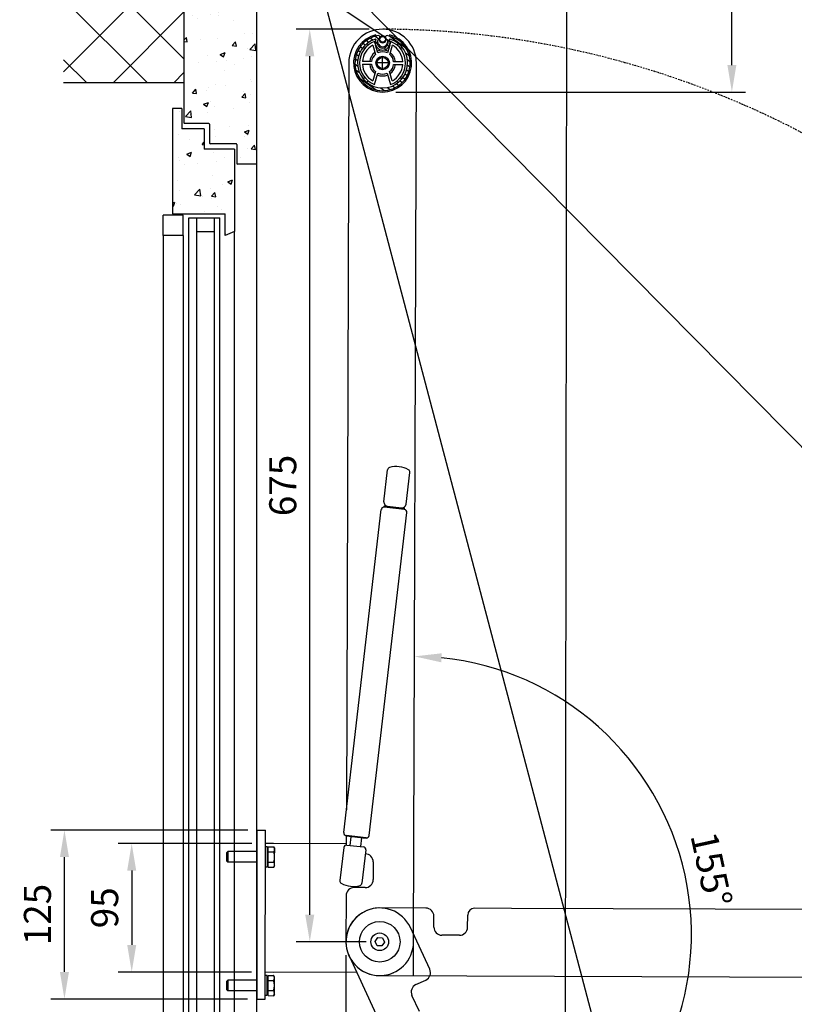
# Model space of a CAD drawing. Units: millimetres. Extents: x 468 to 4088, y -1401 to 3795.
# Drawn here: x 3016 to 3590, y 743 to 1471 of the extents above; entities that cross this region are included whole.
import ezdxf

# ---------------------------------------------------------------- set-up
doc = ezdxf.new("R2010")
doc.units = ezdxf.units.MM
doc.linetypes.add('ACAD_ISO04W100', pattern=[30, 24, -3, 0, -3])
doc.linetypes.add('STRICHPUNKTX2', pattern=[2, 1, -0.5, 0, -0.5])
for name, color, linetype in [('Storama Glass', 152, 'Continuous'), ('Storama Masslinie', 1, 'Continuous'), ('Storama Mittellinie', 6, 'ACAD_ISO04W100'), ('Storama Stoff', 71, 'Continuous'), ('Storama Volllinie', 7, 'Continuous')]:
    doc.layers.add(name, color=color, linetype=linetype)
doc.layers.add('Storama Konstruktionslinie', color=3, linetype='Continuous', lineweight=35, plot=False)
doc.styles.add('ADESK2', font='isocp')
doc.dimstyles.new('MASS1_10', dxfattribs={"dimtxt": 20, "dimasz": 20, "dimexe": 10, "dimexo": 10, "dimgap": 1, "dimtad": 0, "dimdec": 1, "dimdsep": 46, "dimtxsty": 'ADESK2', "dimcen": -10, "dimclrd": 1, "dimclre": 1, "dimclrt": 1, "dimadec": 0, "dimazin": 0, "dimtfac": 1, "dimtdec": 1, "dimtmove": 0, "dimatfit": 3, "dimfxl": 1, "dimtvp": 1, "dimtolj": 1, "dimtzin": 0, "dimarcsym": 0})

# ---------------------------------------------------------------- blocks, each defined once
blk = doc.blocks.new('*D38')
at = {"layer": 'Defpoints', "color": 0, "lineweight": -3, "transparency": 16777216}
for p in [(3257.86, 788.98), (3957.85, 786.72), (3257.86, 579.66)]:
    blk.add_point(p, dxfattribs=at)
at = {"layer": 'Storama Konstruktionslinie', "color": 1, "lineweight": -2, "transparency": 16777216}
for p, q in [((3257.86, 778.98), (3257.86, 569.66)), ((3957.85, 776.72), (3957.85, 569.66)), ((3937.85, 579.66), (3277.86, 579.66))]:
    blk.add_line(p, q, dxfattribs=at)
at = {"layer": 'Storama Konstruktionslinie', "color": 1, "lineweight": -3, "transparency": 16777216}
for points in [[(3277.86, 583), (3277.86, 576.33), (3257.86, 579.66)], [(3937.85, 583), (3937.85, 576.33), (3957.85, 579.66)]]:
    blk.add_solid(points, dxfattribs=at)
at = {"layer": 'Storama Konstruktionslinie', "color": 1, "lineweight": -3, "transparency": 16777216, "insert": (3607.85, 633), "char_height": 20, "attachment_point": 5, "style": 'ADESK2'}
blk.add_mtext('\\A1;Ausstellarm 50x8-700\\PStandard', dxfattribs=at)
blk = doc.blocks.new('*D39')
at = {"layer": 'Defpoints', "color": 0, "lineweight": -3, "transparency": 16777216}
for p in [(3421.2, 1608.99), (3284.88, 1417.4), (3543.42, 1417.4)]:
    blk.add_point(p, dxfattribs=at)
at = {"layer": 'Storama Masslinie', "color": 1, "lineweight": -2, "transparency": 16777216}
for p, q in [((3543.42, 1608.99), (3543.42, 1838.05)), ((3431.2, 1608.99), (3553.42, 1608.99)), ((3543.42, 1437.4), (3543.42, 1588.99)), ((3294.88, 1417.4), (3553.42, 1417.4))]:
    blk.add_line(p, q, dxfattribs=at)
at = {"layer": 'Storama Masslinie', "color": 1, "lineweight": -3, "transparency": 16777216}
for points in [[(3540.09, 1588.99), (3546.75, 1588.99), (3543.42, 1608.99)], [(3540.09, 1437.4), (3546.75, 1437.4), (3543.42, 1417.4)]]:
    blk.add_solid(points, dxfattribs=at)
at = {"layer": 'Storama Masslinie', "color": 1, "lineweight": -3, "transparency": 16777216, "insert": (3523.42, 1733.52), "char_height": 20, "attachment_point": 5, "rotation": 90, "style": 'ADESK2'}
blk.add_mtext('\\A1;Pakethöhe ca. 196', dxfattribs=at)
blk = doc.blocks.new('*D66')
at = {"layer": 'Defpoints', "color": 0, "lineweight": -3, "transparency": 16777216}
for p in [(3309.96, 1438.82), (3307.86, 788.82), (3507.81, 746.29), (3346.43, 710.97), (3578.35, 209.41)]:
    blk.add_point(p, dxfattribs=at)
at = {"layer": 'Storama Masslinie', "color": 1, "lineweight": -2, "transparency": 16777216}
blk.add_arc((3307.87, 794.36), 205.63, 300.38972, 84.24011, dxfattribs=at)
at = {"layer": 'Storama Masslinie', "color": 1, "lineweight": -3, "transparency": 16777216}
for points in [[(3328.34, 995.63), (3328.68, 1002.29), (3308.54, 999.99)], [(3413.44, 614.03), (3410.36, 619.94), (3394.18, 607.71)]]:
    blk.add_solid(points, dxfattribs=at)
at = {"layer": 'Storama Masslinie', "color": 1, "lineweight": -3, "transparency": 16777216, "insert": (3528.32, 842.49), "char_height": 20, "attachment_point": 5, "rotation": 282.31492, "style": 'ADESK2'}
blk.add_mtext('\\A1;155°', dxfattribs=at)
blk = doc.blocks.new('*D67')
at = {"layer": 'Defpoints', "color": 0, "lineweight": -3, "transparency": 16777216}
for p in [(3312, 1578.87), (3561.15, 176.22), (4034.21, 176.22)]:
    blk.add_point(p, dxfattribs=at)
at = {"layer": 'Storama Masslinie', "color": 1, "lineweight": -2, "transparency": 16777216}
for p, q in [((3322, 1578.87), (4044.21, 1578.87)), ((4034.21, 1558.87), (4034.21, 196.22)), ((3571.15, 176.22), (4044.21, 176.22))]:
    blk.add_line(p, q, dxfattribs=at)
at = {"layer": 'Storama Masslinie', "color": 1, "lineweight": -3, "transparency": 16777216}
for points in [[(4030.87, 1558.87), (4037.54, 1558.87), (4034.21, 1578.87)], [(4030.87, 196.22), (4037.54, 196.22), (4034.21, 176.22)]]:
    blk.add_solid(points, dxfattribs=at)
at = {"layer": 'Storama Masslinie', "color": 1, "lineweight": -3, "transparency": 16777216, "insert": (4008.48, 877.55), "char_height": 20, "attachment_point": 5, "rotation": 90, "style": 'ADESK2'}
blk.add_mtext('\\A1;Anlagenhöhe min. 1500 max. 3000', dxfattribs=at)
blk = doc.blocks.new('*D69')
at = {"layer": 'Defpoints', "color": 0, "lineweight": -3, "transparency": 16777216}
for p in [(3231.08, 1463.9), (3285.04, 1463.9), (3282.86, 788.9)]:
    blk.add_point(p, dxfattribs=at)
at = {"layer": 'Storama Volllinie', "color": 1, "lineweight": -2, "transparency": 16777216}
for p, q in [((3275.04, 1463.9), (3221.08, 1463.9)), ((3231.08, 808.9), (3231.08, 1443.9)), ((3272.86, 788.9), (3221.08, 788.9))]:
    blk.add_line(p, q, dxfattribs=at)
at = {"layer": 'Storama Volllinie', "color": 1, "lineweight": -3, "transparency": 16777216}
for points in [[(3227.74, 1443.9), (3234.41, 1443.9), (3231.08, 1463.9)], [(3227.74, 808.9), (3234.41, 808.9), (3231.08, 788.9)]]:
    blk.add_solid(points, dxfattribs=at)
at = {"layer": 'Storama Volllinie', "color": 1, "lineweight": -3, "transparency": 16777216, "insert": (3211.08, 1126.4), "char_height": 20, "attachment_point": 5, "rotation": 90, "style": 'ADESK2'}
blk.add_mtext('\\A1;675', dxfattribs=at)
blk = doc.blocks.new('*D78')
at = {"layer": 'Defpoints', "color": 0, "lineweight": -3, "transparency": 16777216}
for p in [(3198.21, 861.56), (3099.31, 766.55), (3198.04, 766.55)]:
    blk.add_point(p, dxfattribs=at)
at = {"layer": 'Storama Masslinie', "color": 1, "lineweight": -2, "transparency": 16777216}
for p, q in [((3188.21, 861.56), (3089.31, 861.56)), ((3099.31, 841.56), (3099.31, 786.55)), ((3188.04, 766.55), (3089.31, 766.55))]:
    blk.add_line(p, q, dxfattribs=at)
at = {"layer": 'Storama Masslinie', "color": 1, "lineweight": -3, "transparency": 16777216}
for points in [[(3095.98, 841.56), (3102.65, 841.56), (3099.31, 861.56)], [(3095.98, 786.55), (3102.65, 786.55), (3099.31, 766.55)]]:
    blk.add_solid(points, dxfattribs=at)
at = {"layer": 'Storama Masslinie', "color": 1, "lineweight": -3, "transparency": 16777216, "insert": (3079.31, 814.05), "char_height": 20, "attachment_point": 5, "rotation": 90, "style": 'ADESK2'}
blk.add_mtext('\\A1;95', dxfattribs=at)
blk = doc.blocks.new('*D79')
at = {"layer": 'Defpoints', "color": 0, "lineweight": -3, "transparency": 16777216}
for p in [(3049.55, 871.56), (3195.23, 871.56), (3195, 746.56)]:
    blk.add_point(p, dxfattribs=at)
at = {"layer": 'Storama Masslinie', "color": 1, "lineweight": -2, "transparency": 16777216}
for p, q in [((3185.23, 871.56), (3039.55, 871.56)), ((3049.55, 766.56), (3049.55, 851.56)), ((3185, 746.56), (3039.55, 746.56))]:
    blk.add_line(p, q, dxfattribs=at)
at = {"layer": 'Storama Masslinie', "color": 1, "lineweight": -3, "transparency": 16777216}
for points in [[(3046.22, 851.56), (3052.89, 851.56), (3049.55, 871.56)], [(3046.22, 766.56), (3052.89, 766.56), (3049.55, 746.56)]]:
    blk.add_solid(points, dxfattribs=at)
at = {"layer": 'Storama Masslinie', "color": 1, "lineweight": -3, "transparency": 16777216, "insert": (3029.55, 809.06), "char_height": 20, "attachment_point": 5, "rotation": 90, "style": 'ADESK2'}
blk.add_mtext('\\A1;125', dxfattribs=at)

msp = doc.modelspace()

# ---------------------------------------------------------------- hatches: boundary and pattern name
at = {"layer": 'Storama Volllinie', "lineweight": -3}
h = msp.add_hatch(dxfattribs=at)
h.set_pattern_fill('ANSI37', color=256, scale=10)
edge = h.paths.add_edge_path()
edge.add_line((3138, 1424.18), (3048.84, 1424.18))
edge.add_line((3048.84, 1424.18), (3048.84, 1700.04))
edge.add_line((3138, 1608.99), (3138, 1424.18))
edge.add_line((3048.84, 1660), (3421.2, 1660))
edge.add_line((3138, 1608.99), (3421.2, 1608.99))
h = msp.add_hatch(dxfattribs=at)
h.set_pattern_fill('AR-CONC', color=256, scale=0.2)
h.paths.add_polyline_path([(3175.5, 1366.26), (3129.5, 1366.26), (3129.5, 1327.3), (3168.5, 1327.3), (3168.5, 1311.26), (3175.5, 1314.16)])
h.paths.add_polyline_path([(3153, 1390.16), (3136.5, 1390.16), (3136.5, 1405.16), (3129.5, 1405.16), (3129.5, 1366.26), (3175.5, 1366.26), (3175.5, 1375.16), (3153, 1375.16)])
h.paths.add_polyline_path([(3192, 1608.99), (3138, 1608.99), (3138, 1424.18), (3138, 1394.66, 0.414214), (3138.5, 1394.16), (3156.5, 1394.16, -0.414214), (3157, 1393.66), (3157, 1379.66, 0.414214), (3157.5, 1379.16), (3176.5, 1379.16, -0.414214), (3177, 1378.66), (3177, 1366.26), (3191.5, 1366.26), (3191.54, 1411.26)])
at = {"layer": 'Storama Volllinie'}
h = msp.add_hatch(dxfattribs=at)
h.set_pattern_fill('ANSI31', color=256, scale=25.4, angle=99, style=0)
h.set_pattern_definition([(144, (2106.3987, 796.1214), (-1.866218, -2.568629), [])])
edge = h.paths.add_edge_path()
edge.add_ellipse((3288.18, 1457.97), major_axis=(0.19, 1.14), ratio=1, start_angle=0, end_angle=151.63934)
edge.add_ellipse((3285.01, 1453.9), major_axis=(2.46, 3.15), ratio=1, start_angle=75.53266, end_angle=360, ccw=False)
edge.add_ellipse((3281.86, 1457.99), major_axis=(0.708, -0.92), ratio=1, start_angle=0, end_angle=151.63934)
edge.add_ellipse((3284.96, 1438.9), major_axis=(-3.28, 20.24), ratio=1, start_angle=0, end_angle=341.18866)
edge = h.paths.add_edge_path(flags=0)
edge.add_ellipse((3285.01, 1453.9), major_axis=(-4.99, 2.31), ratio=1, start_angle=0, end_angle=229.32109)
edge.add_ellipse((3290.29, 1456.3), major_axis=(-0.273, -0.124), ratio=1, start_angle=228.50447, end_angle=360, ccw=False)
edge.add_ellipse((3284.96, 1438.9), major_axis=(5.42, 17.69), ratio=1, start_angle=33.66996, end_angle=360, ccw=False)
edge.add_ellipse((3279.74, 1456.33), major_axis=(-0.086, 0.287), ratio=1, start_angle=228.50447, end_angle=360, ccw=False)

# ---------------------------------------------------------------- linework, layer by layer
at = {"layer": 'Storama Glass', "color": 152}
for p, q in [((3122.5, 1311.26), (3122.5, 1326.26)), ((3137.5, 1326.26), (3122.5, 1326.26)), ((3137.5, 1311.26), (3137.5, 1326.26)), ((3141.5, 192.75), (3141.5, 1324.3)), ((3141.5, 1324.3), (3164.5, 1324.3)), ((3147.5, 192.75), (3147.5, 1324.3)), ((3160.5, 192.75), (3160.5, 1324.3)), ((3164.5, 192.75), (3164.5, 1324.3)), ((3122.5, 1311.26), (3122.5, 205.79)), ((3137.5, 1311.26), (3122.5, 1311.26)), ((3137.5, 1311.26), (3137.5, 205.79)), ((3147.5, 1314.3), (3160.5, 1314.3))]:
    msp.add_line(p, q, dxfattribs=at)
at = {"layer": 'Storama Mittellinie', "lineweight": -3}
for p, q in [((3284.96, 1433.9), (3284.96, 1443.89)), ((3289.96, 1438.9), (3279.96, 1438.9))]:
    msp.add_line(p, q, dxfattribs=at)
at = {"layer": 'Storama Stoff', "lineweight": -3}
for p, q in [((3578.35, 209.41), (3229.95, 1531.65)), ((3285.03, 1458.9), (3239.74, 1489.37)), ((3953.76, 791.8), (3266.51, 1487.37))]:
    msp.add_line(p, q, dxfattribs=at)
at = {"layer": 'Storama Volllinie', "linetype": 'Continuous'}
for p, q in [((3421.2, 1660), (3419.26, 85.65)), ((3138, 1608.99), (3138, 1424.18)), ((3192, 105.3), (3192, 1608.99)), ((3138, 1424.18), (3048.84, 1424.18)), ((3138, 1424.18), (3138, 1394.66)), ((3129.5, 1405.16), (3129.5, 1327.3)), ((3136.5, 1405.16), (3129.5, 1405.16)), ((3129.5, 1405.16), (3129.5, 1327.3)), ((3136.5, 1405.16), (3136.5, 1390.16)), ((3156.5, 1394.16), (3138.5, 1394.16)), ((3157, 1393.66), (3157, 1379.66)), ((3153, 1390.16), (3136.5, 1390.16)), ((3153, 1390.16), (3153, 1375.16)), ((3176.5, 1379.16), (3157.5, 1379.16)), ((3177, 1378.66), (3177, 1364.66)), ((3175.5, 1375.16), (3153, 1375.16)), ((3175.5, 1375.16), (3175.5, 1314.16)), ((3191.5, 1364.16), (3177.5, 1364.16)), ((3129.5, 1327.3), (3168.5, 1327.3)), ((3168.5, 1311.26), (3168.5, 1327.3)), ((3175.5, 1314.16), (3168.5, 1311.26)), ((3175.5, 202.88), (3175.5, 1314.16))]:
    msp.add_line(p, q, dxfattribs=at)
at = {"layer": 'Storama Volllinie'}
for p, q in [((3280.21, 1458.84), (3279.96, 1459.81)), ((3290.1, 1459.77), (3289.83, 1458.81)), ((3277.74, 1452.05), (3279.72, 1445.27)), ((3279.67, 1452.57), (3279.01, 1454.82)), ((3281.48, 1446.38), (3279.8, 1452.13)), ((3281.63, 1453.5), (3281.2, 1455.12)), ((3288.82, 1455.09), (3288.39, 1453.48)), ((3290.2, 1452.1), (3288.48, 1446.36)), ((3290.23, 1445.24), (3292.26, 1452)), ((3291.01, 1454.78), (3290.34, 1452.54)), ((3259.96, 1438.98), (3258.17, 886.4)), ((3276.77, 1439.93), (3269.99, 1439.95)), ((3269.99, 1437.95), (3276.76, 1437.93)), ((3293.14, 1437.87), (3299.92, 1437.85)), ((3299.93, 1439.85), (3293.15, 1439.87)), ((3307.86, 788.82), (3309.96, 1438.82)), ((3279.68, 1432.56), (3277.65, 1425.8)), ((3278.9, 1423.01), (3281.43, 1431.44)), ((3288.43, 1431.41), (3290.9, 1422.97)), ((3292.17, 1425.75), (3290.19, 1432.52)), ((3285.97, 1114.42), (3288.71, 1137.99)), ((3297.33, 1140.28), (3297.23, 1140.29)), ((3302.36, 1112.51), (3305.1, 1136.08)), ((3256.23, 869.71), (3284.03, 1108.6)), ((3286.25, 1110.36), (3286.37, 1111.35)), ((3301.15, 1108.62), (3286.25, 1110.36)), ((3286.37, 1111.35), (3301.27, 1109.62)), ((3301.15, 1108.62), (3301.27, 1109.62)), ((3275.1, 867.52), (3302.91, 1106.41)), ((3192, 871.57), (3192, 746.57)), ((3192.23, 871.57), (3198.23, 871.56)), ((3198, 746.56), (3198.23, 871.56)), ((3257.93, 867), (3257.98, 867.5)), ((3272.83, 865.27), (3257.93, 867)), ((3272.88, 865.76), (3257.98, 867.5)), ((3258.11, 866.98), (3258.09, 860.48)), ((3204.21, 861.55), (3198.21, 861.56)), ((3258.09, 861.46), (3204.21, 861.55)), ((3258.48, 860.48), (3270.79, 859.04)), ((3261.4, 866.6), (3260.66, 860.22)), ((3269.35, 865.67), (3268.61, 859.3)), ((3272.83, 865.27), (3272.88, 865.76)), ((3169.79, 848.48), (3169.8, 854.94)), ((3169.8, 854.94), (3170.57, 855.71)), ((3170.57, 855.71), (3170.55, 847.71)), ((3192.2, 855.67), (3170.57, 855.71)), ((3199.81, 859.15), (3198.21, 859.16)), ((3199.78, 844.15), (3199.81, 859.15)), ((3200.41, 857.35), (3199.81, 857.35)), ((3200.39, 847.9), (3200.4, 855.41)), ((3200.4, 855.41), (3200.41, 859.16)), ((3200.4, 855.41), (3204.52, 855.4)), ((3200.41, 859.16), (3204.53, 859.15)), ((3205.11, 858.14), (3204.53, 859.15)), ((3205.09, 851.64), (3205.11, 857.27)), ((3205.11, 857.27), (3205.11, 858.14)), ((3256.26, 858.72), (3253.4, 834.15)), ((3272.55, 856.82), (3269.69, 832.26)), ((3169.79, 848.48), (3170.55, 847.71)), ((3192.19, 847.67), (3170.55, 847.71)), ((3200.38, 845.95), (3199.78, 845.95)), ((3200.38, 844.15), (3200.39, 847.9)), ((3200.39, 847.9), (3204.51, 847.89)), ((3205.08, 845.14), (3204.5, 844.14)), ((3205.08, 846.02), (3205.09, 851.64)), ((3205.08, 845.14), (3205.08, 846.02)), ((3278.05, 847.92), (3278, 834.92)), ((3199.78, 844.15), (3198.18, 844.16)), ((3200.38, 844.15), (3204.5, 844.14)), ((3257.97, 822.98), (3257.86, 788.98)), ((3271.99, 828.94), (3263.99, 828.96)), ((3316.94, 813.79), (3282.94, 813.9)), ((3347.89, 799.55), (3347.92, 808.69)), ((3380.36, 813.59), (3352.93, 813.67)), ((3932.93, 811.8), (3380.36, 813.59)), ((3322.89, 799.77), (3322.92, 807.77)), ((3319.82, 768.53), (3305.55, 799.39)), ((3279.4, 789.13), (3281.33, 792.01)), ((3280.93, 786.02), (3279.4, 789.13)), ((3281.33, 792.01), (3284.78, 791.78)), ((3286.31, 788.67), (3284.38, 785.79)), ((3284.78, 791.78), (3286.31, 788.67)), ((3307.81, 763.86), (3307.85, 786.87)), ((3341.87, 793.71), (3328.87, 793.75)), ((3284.38, 785.79), (3280.93, 786.02)), ((3260.16, 778.41), (3532.96, 188.42)), ((3198.04, 766.56), (3204.04, 766.55)), ((3204.04, 766.55), (3265.58, 766.7)), ((3169.62, 753.38), (3169.63, 759.84)), ((3169.63, 759.84), (3170.4, 760.61)), ((3170.4, 760.61), (3170.38, 752.61)), ((3192.03, 760.57), (3170.4, 760.61)), ((3199.64, 764.05), (3198.04, 764.06)), ((3199.61, 749.05), (3199.64, 764.05)), ((3200.23, 762.25), (3199.63, 762.25)), ((3200.22, 752.8), (3200.23, 760.31)), ((3200.23, 760.31), (3200.24, 764.06)), ((3200.23, 760.31), (3204.35, 760.3)), ((3200.24, 764.06), (3204.36, 764.05)), ((3204.93, 763.04), (3204.36, 764.05)), ((3204.92, 756.54), (3204.93, 762.17)), ((3204.93, 762.17), (3204.93, 763.04)), ((3282.78, 763.9), (3932.77, 761.8)), ((3309.63, 757.21), (3316.89, 760.57)), ((3169.62, 753.38), (3170.38, 752.61)), ((3192.01, 752.57), (3170.38, 752.61)), ((3200.21, 750.85), (3199.61, 750.85)), ((3200.21, 749.05), (3200.22, 752.8)), ((3200.22, 752.8), (3204.33, 752.79)), ((3204.91, 750.92), (3204.92, 756.54)), ((3204.91, 750.04), (3204.91, 750.92)), ((3192, 746.57), (3198, 746.56)), ((3199.61, 749.05), (3198.01, 749.06)), ((3200.21, 749.05), (3204.33, 749.04)), ((3204.91, 750.04), (3204.33, 749.04)), ((3312.16, 737.45), (3306.7, 749.25))]:
    msp.add_line(p, q, dxfattribs=at)
for centre, radius in [((3285.01, 1456.4), 2.01), ((3284.96, 1438.9), 5), ((3284.96, 1438.9), 4.08), ((3282.86, 788.9), 15), ((3282.86, 788.9), 6.5)]:
    msp.add_circle(centre, radius, dxfattribs=at)
for centre, radius, start, end in [((3284.96, 1438.9), 25, 359.81492, 179.81492), ((3284.96, 1438.9), 21.5, 103.44009, 76.16761), ((3284.96, 1438.9), 20.5, 99.20952, 80.39818), ((3284.96, 1438.9), 18.5, 106.63883, 72.96887), ((3279.74, 1456.33), 0.3, 335.1433, 106.63883), ((3285.01, 1453.9), 4, 127.57018, 52.03752), ((3281.86, 1457.99), 1.16, 307.57018, 99.20952), ((3285.01, 1456.4), 2.5, 163.54505, 16.25129), ((3285.01, 1456.4), 2.5, 36.41464, 142.90638), ((3288.18, 1457.97), 1.16, 80.39818, 232.03752), ((3290.29, 1456.3), 0.3, 72.96887, 204.4644), ((3284.96, 1438.9), 17, 110.47117, 249.13653), ((3284.96, 1438.9), 15, 118.75861, 175.9813), ((3272.98, 1450.96), 2, 178.39614, 228.17614), ((3272.98, 1450.96), 2, 41.43156, 91.21156), ((3285.01, 1453.9), 5.5, 155.1433, 24.4644), ((3285.01, 1454.4), 3.5, 194.80385, 344.80385), ((3284.96, 1438.9), 17, 290.47117, 69.13653), ((3284.96, 1438.9), 15, 3.6264, 60.84909), ((3297.02, 1450.88), 2, 88.39614, 138.17614), ((3297.02, 1450.88), 2, 311.43156, 1.21156), ((3284.96, 1438.9), 9.61, 125.97031, 173.83094), ((3284.96, 1438.9), 8.25, 129.38262, 172.84179), ((3284.96, 1438.9), 9.61, 95.02873, 113.68302), ((3284.96, 1438.9), 8.25, 64.70113, 114.90657), ((3284.96, 1438.9), 9.61, 65.92468, 84.57897), ((3284.96, 1438.9), 8.25, 6.76591, 50.22508), ((3284.96, 1438.9), 9.61, 5.77676, 53.63739), ((3284.96, 1438.9), 15, 183.6264, 240.84909), ((3284.96, 1438.9), 9.61, 185.77676, 233.63739), ((3284.96, 1438.9), 8.25, 186.76591, 230.22508), ((3284.96, 1438.9), 8.25, 309.38262, 352.84179), ((3284.96, 1438.9), 9.61, 305.97031, 353.83094), ((3284.96, 1438.9), 15, 298.75861, 355.9813), ((3272.89, 1426.92), 2, 131.43156, 181.21156), ((3284.96, 1438.9), 9.61, 245.92468, 293.68302), ((3284.96, 1438.9), 8.25, 244.70113, 294.90657), ((3296.94, 1426.84), 2, 358.39614, 48.17614), ((3272.89, 1426.92), 2, 268.39614, 318.17614), ((3296.94, 1426.84), 2, 221.43156, 271.21156), ((3290.7, 1137.76), 2, 106.45005, 173.36128), ((3295.18, 1122.6), 17.81, 83.36128, 106.45005), ((3295.27, 1122.59), 17.81, 60.27251, 83.36128), ((3303.11, 1136.32), 2, 353.36128, 60.27251), ((3288.95, 1114.07), 3, 173.36128, 263.36128), ((3286.02, 1108.37), 2, 83.36128, 173.36128), ((3299.38, 1112.86), 3, 263.36128, 353.36128), ((3300.92, 1106.64), 2, 353.36128, 83.36128), ((3258.22, 869.48), 2, 173.36128, 263.36128), ((3273.11, 867.75), 2, 263.36128, 353.36128), ((3258.24, 858.49), 2, 83.36128, 173.36128), ((3270.56, 857.06), 2, 353.36128, 83.36128), ((3272.05, 847.94), 6, 359.81492, 88.42837), ((3255.38, 833.92), 2, 173.36128, 240.27251), ((3263.22, 847.65), 17.81, 240.27251, 286.45005), ((3267.7, 832.49), 2, 286.45005, 353.36128), ((3272, 834.94), 6, 269.81492, 359.81492), ((3263.97, 822.96), 6, 89.81492, 179.81492), ((3282.86, 788.9), 25, 89.81492, 269.81492), ((3282.86, 788.9), 25, 24.81492, 204.81492), ((3282.86, 788.9), 25, 114.81492, 294.81492), ((3316.92, 807.79), 6, 359.81492, 89.81492), ((3352.92, 808.67), 5, 89.81492, 179.81492), ((3328.89, 799.75), 6, 179.81492, 269.81492), ((3341.89, 799.71), 6, 269.81492, 358.42837), ((3282.86, 788.9), 25, 179.81492, 359.81492), ((3314.37, 766.01), 6, 294.81492, 24.81492), ((3312.15, 751.76), 6, 114.81492, 204.81492)]:
    msp.add_arc(centre, radius, start, end, dxfattribs=at)
at = {"layer": 'Storama Volllinie', "linetype": 'STRICHPUNKTX2', "lineweight": -3}
msp.add_arc((3282.86, 788.9), 675, 294.81492, 89.81492, dxfattribs=at)
at = {"layer": 'Storama Volllinie', "linetype": 'Continuous'}
for centre, start, end in [((3138.5, 1394.66), 180, 270), ((3156.5, 1393.66), 0, 90), ((3157.5, 1379.66), 180, 270), ((3176.5, 1378.66), 0, 90), ((3177.5, 1364.66), 180, 270)]:
    msp.add_arc(centre, 0.5, start, end, dxfattribs=at)
at = {"layer": 'Storama Volllinie'}
for points in [[(3204.52, 855.4), (3205.1, 856.4), (3205.11, 857.27)], [(3205.09, 851.64), (3205.1, 853.39), (3204.52, 855.4)], [(3205.11, 857.27), (3205.11, 858.14), (3204.53, 859.15)], [(3204.5, 844.14), (3205.08, 845.14), (3205.08, 846.02)], [(3204.51, 847.89), (3205.09, 849.9), (3205.09, 851.64)], [(3205.08, 846.02), (3205.09, 846.89), (3204.51, 847.89)], [(3204.35, 760.3), (3204.93, 761.3), (3204.93, 762.17)], [(3204.92, 756.54), (3204.93, 758.29), (3204.35, 760.3)], [(3204.93, 762.17), (3204.93, 763.04), (3204.36, 764.05)], [(3204.33, 752.79), (3204.92, 754.8), (3204.92, 756.54)], [(3204.91, 750.92), (3204.91, 751.79), (3204.33, 752.79)], [(3204.33, 749.04), (3204.91, 750.04), (3204.91, 750.92)]]:
    msp.add_rational_spline(points, [1, 1.0379548493, 1], degree=2, dxfattribs=at)

# ---------------------------------------------------------------- dimensions: what is measured, and where the dimension line sits
at = {"layer": 'Storama Konstruktionslinie', "lineweight": -3}
dim = msp.add_linear_dim(base=(3257.86, 579.66), p1=(3957.85, 786.72), p2=(3257.86, 788.98), text='Ausstellarm 50x8-<>\\PStandard', dimstyle='MASS1_10', dxfattribs=at)
dim.commit()
dim.dimension.update_dxf_attribs({"geometry": '*D38', "text_midpoint": (3607.85, 633)})
at = {"layer": 'Storama Masslinie', "lineweight": -3}
dim = msp.add_linear_dim(base=(3543.42, 1417.4), p1=(3421.2, 1608.99), p2=(3284.88, 1417.4), angle=90, text='Pakethöhe ca. 196', dimstyle='MASS1_10', dxfattribs=at)
dim.commit()
dim.dimension.update_dxf_attribs({"geometry": '*D39', "text_midpoint": (3543.42, 1733.52), "dimtype": 160})
dim = msp.add_linear_dim(base=(4034.21, 176.22), p1=(3312, 1578.87), p2=(3561.15, 176.22), angle=90, text='Anlagenhöhe min. 1500 max. 3000', dimstyle='MASS1_10', dxfattribs=at)
dim.commit()
dim.dimension.update_dxf_attribs({"geometry": '*D67', "text_midpoint": (4008.48, 877.55)})
dim = msp.add_angular_dim_2l(base=(3507.81, 746.29), line1=((3578.35, 209.41), (3346.43, 710.97)), line2=((3307.86, 788.82), (3309.96, 1438.82)), dimstyle='MASS1_10', dxfattribs=at)
dim.commit()
dim.dimension.update_dxf_attribs({"geometry": '*D66', "text_midpoint": (3528.32, 842.49)})
for base, p1, p2, picture, middle in [((3049.55, 871.56), (3195, 746.56), (3195.23, 871.56), '*D79', (3029.55, 809.06)), ((3099.31, 766.55), (3198.21, 861.56), (3198.04, 766.55), '*D78', (3079.31, 814.05))]:
    dim = msp.add_linear_dim(base=base, p1=p1, p2=p2, angle=90, dimstyle='MASS1_10', dxfattribs=at)
    dim.commit()
    dim.dimension.update_dxf_attribs({"geometry": picture, "text_midpoint": middle})
at = {"layer": 'Storama Volllinie', "lineweight": -3}
dim = msp.add_linear_dim(base=(3231.08, 1463.9), p1=(3282.86, 788.9), p2=(3285.04, 1463.9), angle=90, dimstyle='MASS1_10', dxfattribs=at)
dim.commit()
dim.dimension.update_dxf_attribs({"geometry": '*D69', "text_midpoint": (3211.08, 1126.4)})

doc.saveas('drawing.dxf')
